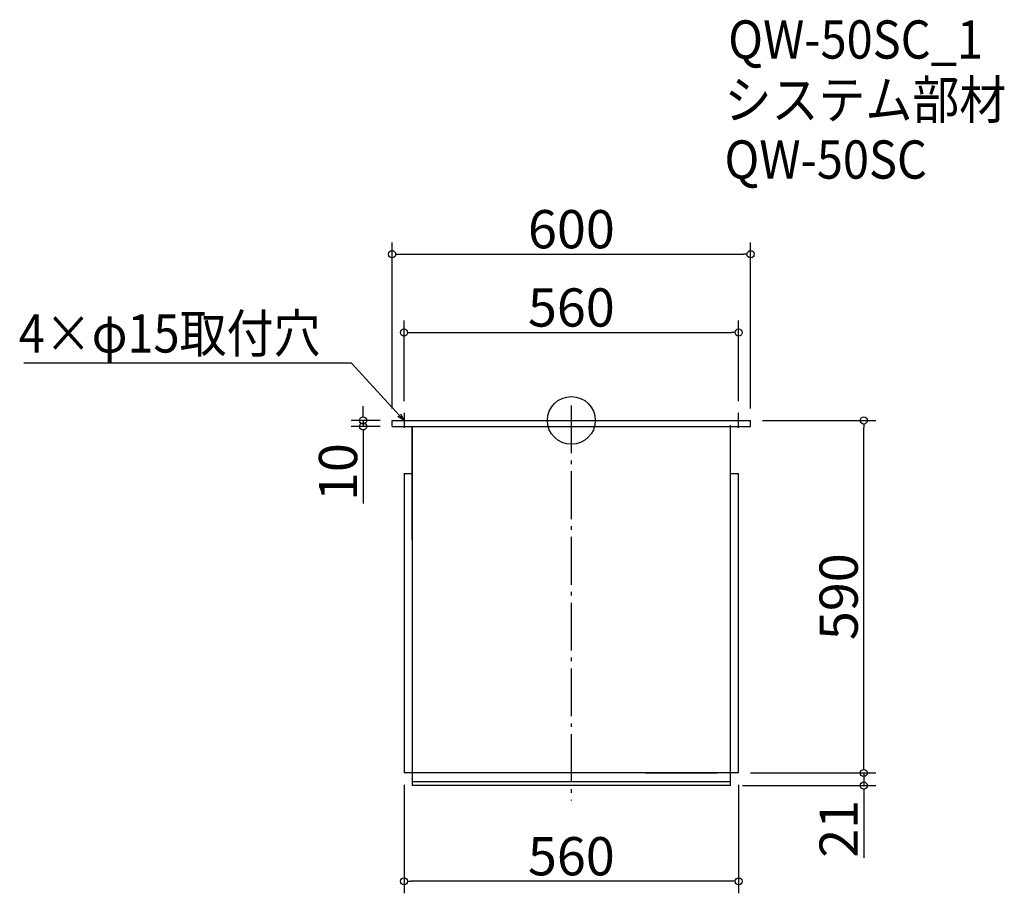
# Model space of a CAD drawing. Extents: x -1316 to 332, y 224 to 1686.
import ezdxf

# ---------------------------------------------------------------- set-up
doc = ezdxf.new("R2010")
doc.units = 0
doc.header["$LTSCALE"] = 20
doc.header["$MEASUREMENT"] = 0
doc.header["$PDMODE"] = 3
doc.header["$PDSIZE"] = -2
doc.linetypes.add('DASHDOT', pattern=[5.5, 4, -0.6, 0.3, -0.6])
doc.layers.get('0').update_dxf_attribs({"linetype": 'CONTINUOUS'})
for name, color, linetype in [('ARRANGE', 1, 'CONTINUOUS'), ('BASIS', 6, 'DASHDOT'), ('DETAIL', 5, 'CONTINUOUS'), ('ETC', 61, 'CONTINUOUS'), ('NOTE', 4, 'CONTINUOUS'), ('OUTLINE', 3, 'CONTINUOUS'), ('SIZE', 30, 'CONTINUOUS')]:
    doc.layers.add(name, color=color, linetype=linetype)
doc.styles.get("Standard").update_dxf_attribs({"font": 'SIMPLEX.shx', "width": 0.9, "height": 64, "bigfont": 'BIGFONT.shx'})

# ---------------------------------------------------------------- blocks, each defined once
blk = doc.blocks.new('_DOTBLANK')
at = {"color": 0, "linetype": 'ByBlock'}
blk.add_line((-0.5, 0), (-1, 0), dxfattribs=at)
blk.add_circle((0, 0), 0.5, dxfattribs=at)
blk = doc.blocks.new('_OPEN30')
at = {"color": 0, "linetype": 'ByBlock'}
for p, q in [((-1, 0.27), (0, 0)), ((0, 0), (-1, -0.27)), ((0, 0), (-1, 0))]:
    blk.add_line(p, q, dxfattribs=at)

msp = doc.modelspace()

# ---------------------------------------------------------------- linework, layer by layer
at = {"layer": 'ARRANGE'}
msp.add_circle((-392.8, 1014.9), 40, dxfattribs=at)
msp.add_point((-392.8, 1014.9), dxfattribs=at)
at = {"layer": 'BASIS'}
msp.add_line((-392.8, 1039.9), (-392.8, 378.9), dxfattribs=at)
at = {"layer": 'DETAIL'}
for p, q in [((-692.8, 1004.9), (-692.8, 1014.9)), ((-692.8, 1014.9), (-92.8, 1014.9)), ((-126.3, 403.9), (-126.3, 1006.9)), ((-92.8, 1004.9), (-92.8, 1014.9)), ((-692.8, 1004.9), (-92.8, 1004.9)), ((-659.3, 1004.9), (-659.3, 403.9)), ((-659.3, 814.9), (-659.3, 1004.9)), ((-672.8, 925.9), (-672.8, 424.9)), ((-672.8, 925.9), (-659.3, 925.9)), ((-126.3, 925.9), (-112.8, 925.9)), ((-112.8, 424.9), (-112.8, 925.9)), ((-112.8, 424.9), (-672.8, 424.9)), ((-269.3, 424.9), (-148.8, 424.9)), ((-126.3, 409.9), (-659.3, 409.9)), ((-126.3, 403.9), (-659.3, 403.9))]:
    msp.add_line(p, q, dxfattribs=at)
at = {"layer": 'NOTE'}
for p, q in [((-672.8, 1027.4), (-672.8, 1002.4)), ((-112.8, 1002.4), (-112.8, 1027.4)), ((-680.3, 1014.9), (-655.3, 1014.9)), ((-125.3, 1014.9), (-100.3, 1014.9))]:
    msp.add_line(p, q, dxfattribs=at)
msp.add_lwpolyline([(-680.9, 1023.8), (-760.7, 1110.5), (-1309.2, 1110.5)], dxfattribs=at)
at = {"layer": 'OUTLINE'}
for p, q in [((-692.8, 1004.9), (-692.8, 1014.9)), ((-692.8, 1014.9), (-92.8, 1014.9)), ((-126.3, 403.9), (-126.3, 1006.9)), ((-92.8, 1004.9), (-92.8, 1014.9)), ((-692.8, 1004.9), (-92.8, 1004.9)), ((-659.3, 1004.9), (-659.3, 403.9)), ((-659.3, 814.9), (-659.3, 1004.9)), ((-672.8, 925.9), (-672.8, 424.9)), ((-672.8, 925.9), (-659.3, 925.9)), ((-126.3, 925.9), (-112.8, 925.9)), ((-112.8, 424.9), (-112.8, 925.9)), ((-112.8, 424.9), (-672.8, 424.9)), ((-269.3, 424.9), (-148.8, 424.9)), ((-126.3, 409.9), (-659.3, 409.9)), ((-126.3, 403.9), (-659.3, 403.9))]:
    msp.add_line(p, q, dxfattribs=at)
at = {"layer": 'SIZE'}
for p, q in [((-692.8, 1034.9), (-692.8, 1312.9)), ((-92.8, 1034.9), (-92.8, 1312.9)), ((-680.8, 1292.9), (-104.8, 1292.9)), ((-672.8, 1047.4), (-672.8, 1181.9)), ((-112.8, 1047.4), (-112.8, 1181.9)), ((-660.8, 1161.9), (-124.8, 1161.9)), ((-741.2, 1026.9), (-741.2, 1038.9)), ((-712.8, 1014.9), (-761.2, 1014.9)), ((-741.2, 1014.9), (-741.2, 1004.9)), ((-72.8, 1014.9), (116.5, 1014.9)), ((-712.8, 1004.9), (-761.2, 1004.9)), ((-741.2, 992.9), (-741.2, 875.9)), ((96.5, 436.9), (96.5, 1002.9)), ((96.5, 436.9), (96.5, 448.9)), ((-92.8, 424.9), (116.5, 424.9)), ((-92.8, 424.9), (116.5, 424.9)), ((96.5, 424.9), (96.5, 403.9)), ((-672.8, 404.9), (-672.8, 223.6)), ((-112.8, 404.9), (-112.8, 223.6)), ((-106.3, 403.9), (116.5, 403.9)), ((96.5, 391.9), (96.5, 283.1)), ((-124.8, 243.6), (-660.8, 243.6))]:
    msp.add_line(p, q, dxfattribs=at)

# ---------------------------------------------------------------- block references
at = {"layer": 'NOTE', "xscale": 11.99999999999906, "yscale": 12, "zscale": 12, "rotation": 312.6090116116846}
msp.add_blockref('_OPEN30', (-672.8, 1014.9), dxfattribs=at)
at = {"layer": 'SIZE', "xscale": 12, "yscale": 12, "zscale": 12}
for p, rotation in [((-692.8, 1292.9), 180), ((-672.8, 1161.9), 180), ((-741.2, 1014.9), 270), ((-741.2, 1004.9), 90), ((96.5, 1014.9), 90), ((96.5, 424.9), 270), ((96.5, 424.9), 270), ((96.5, 403.9), 90), ((-672.8, 243.6), 180)]:
    msp.add_blockref('_DOTBLANK', p, dxfattribs=dict(at, rotation=rotation))
for p in [(-92.8, 1292.9), (-112.8, 1161.9), (-112.8, 243.6)]:
    msp.add_blockref('_DOTBLANK', p, dxfattribs=at)

# ---------------------------------------------------------------- texts
at = {"layer": 'ETC', "width": 0.9}
for s, p in [('QW-50SC_1', (-130.3, 1620.4)), ('システム部材', (-136.5, 1519.5)), ('QW-50SC', (-136.5, 1419.5))]:
    msp.add_text(s, height=64, dxfattribs=at).set_placement(p)
at = {"layer": 'NOTE', "width": 0.9}
msp.add_text('4×φ15取付穴', height=64, dxfattribs=at).set_placement((-1317.5, 1128.5))
at = {"layer": 'SIZE', "char_height": 64, "attachment_point": 5}
for s, insert in [('\\A1;600', (-392.7, 1334.9)), ('\\A1;560', (-392.8, 1203.9)), ('\\A1;560', (-392.8, 285.6))]:
    msp.add_mtext(s, dxfattribs=dict(at, insert=insert))
at = {"layer": 'SIZE', "char_height": 64, "attachment_point": 5, "rotation": 90}
for s, insert in [('\\A1;10', (-783.2, 928.4)), ('\\A1;590', (54.5, 719.9)), ('\\A1;21', (54.5, 331.5))]:
    msp.add_mtext(s, dxfattribs=dict(at, insert=insert))

doc.saveas('drawing.dxf')
